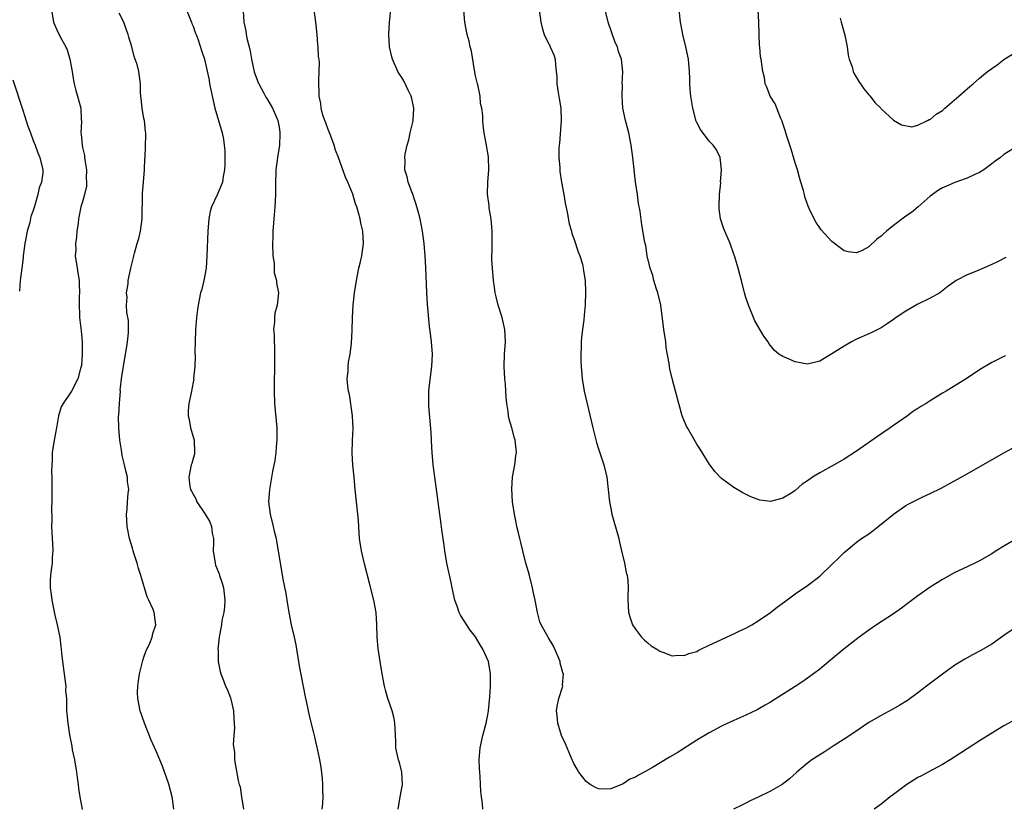
# Model space of a CAD drawing. Units: inches. Extents: x 2568000 to 2571000, y 1551000 to 1554000.
# Drawn here: x 2568957 to 2569117, y 1552833 to 1552961 of the extents above; entities that cross this region are included whole.
import ezdxf

# ---------------------------------------------------------------- set-up
doc = ezdxf.new("R2010")
doc.units = ezdxf.units.IN
doc.header["$MEASUREMENT"] = 0
doc.layers.add('LD25681551_10ft', color=62, linetype='Continuous')

msp = doc.modelspace()

# ---------------------------------------------------------------- linework, layer by layer
at = {"layer": 'LD25681551_10ft'}
for points, elevation in [([(2568983.65, 1552963.65), (2568984.61, 1552961.39), (2568984.75, 1552961), (2568984.8, 1552960.8), (2568985, 1552960.37), (2568985.34, 1552959.34), (2568985.5, 1552959), (2568985.85, 1552958.15), (2568986.39, 1552956.39), (2568986.86, 1552955), (2568987, 1552954.5), (2568987.6, 1552951.6), (2568987.7, 1552951), (2568988.25, 1552948.25), (2568988.56, 1552947), (2568989.75, 1552943), (2568989.96, 1552941.96), (2568990.08, 1552941), (2568990.15, 1552940.15), (2568990.17, 1552939), (2568990.16, 1552937.84), (2568990.13, 1552937), (2568989.89, 1552935.89), (2568989.78, 1552935), (2568989, 1552933.06), (2568988.01, 1552931), (2568987.8, 1552930.2), (2568987.56, 1552929), (2568987.41, 1552927), (2568987.26, 1552923), (2568987.13, 1552921), (2568986.78, 1552919), (2568986.44, 1552917.56), (2568986.24, 1552917), (2568985.81, 1552915), (2568985.7, 1552914.3), (2568985.56, 1552913), (2568985.4, 1552911), (2568985.33, 1552909), (2568985.3, 1552907.3), (2568985.34, 1552906.66), (2568985.27, 1552905), (2568985.1, 1552903.1), (2568985.11, 1552903), (2568985, 1552902.44), (2568984.7, 1552900.7), (2568984.33, 1552899), (2568984.21, 1552897.79), (2568984.19, 1552897), (2568984.37, 1552896.37), (2568984.6, 1552895), (2568985.18, 1552893), (2568985.26, 1552891), (2568985.23, 1552890.77), (2568985, 1552890.03), (2568984.79, 1552889.21), (2568984.71, 1552889), (2568984.29, 1552887), (2568984.5, 1552885.5), (2568984.6, 1552885), (2568984.75, 1552884.75), (2568985, 1552884.21), (2568985.46, 1552883.46), (2568985.62, 1552883), (2568986.99, 1552880.99), (2568987.75, 1552879.75), (2568987.99, 1552879), (2568988.12, 1552877.88), (2568988.31, 1552877), (2568988.32, 1552876.32), (2568988.29, 1552875), (2568988.58, 1552873), (2568988.68, 1552872.68), (2568989.26, 1552871.26), (2568989.33, 1552871), (2568989.75, 1552869.75), (2568989.95, 1552869), (2568990.04, 1552868.04), (2568990.16, 1552867), (2568990.1, 1552865.9), (2568989.99, 1552865), (2568989.71, 1552863.71), (2568989.63, 1552863), (2568989.29, 1552861.29), (2568989.27, 1552861), (2568989.05, 1552859.05), (2568989.07, 1552858.93), (2568989.09, 1552857), (2568989.39, 1552855.39), (2568989.51, 1552855), (2568989.95, 1552853.95), (2568990.29, 1552853), (2568990.54, 1552852.54), (2568991.1, 1552851.1), (2568991.13, 1552850.87), (2568991.57, 1552849), (2568991.63, 1552847.63), (2568991.76, 1552846.24), (2568991.63, 1552845), (2568991.51, 1552843.51), (2568991.74, 1552842.26), (2568991.77, 1552841), (2568992.32, 1552837.68), (2568992.51, 1552837), (2568992.65, 1552836.65), (2568992.9, 1552835), (2568993.24, 1552833)], 7760), ([(2568961.94, 1552963), (2568962.29, 1552961), (2568963, 1552959.4), (2568963.19, 1552959), (2568963.39, 1552958.61), (2568964.28, 1552957), (2568964.49, 1552956.49), (2568964.96, 1552955), (2568965.31, 1552953), (2568965.54, 1552951.54), (2568965.65, 1552951), (2568965.9, 1552949.9), (2568966.18, 1552949), (2568966.71, 1552947), (2568966.79, 1552945.21), (2568966.85, 1552944.85), (2568966.76, 1552943), (2568966.81, 1552942.81), (2568966.93, 1552941), (2568967, 1552940.64), (2568967.32, 1552939.32), (2568967.34, 1552939), (2568967.38, 1552938.62), (2568967.65, 1552937), (2568967.63, 1552935.63), (2568967.68, 1552935), (2568967.64, 1552934.36), (2568967.32, 1552933), (2568967, 1552931.79), (2568966.74, 1552931), (2568966.46, 1552929.54), (2568966.33, 1552929), (2568966.28, 1552928.28), (2568966.09, 1552927), (2568966.05, 1552926.05), (2568965.85, 1552925), (2568965.9, 1552923.9), (2568965.84, 1552923), (2568966.14, 1552921), (2568966.23, 1552920.23), (2568966.47, 1552919), (2568966.45, 1552918.45), (2568966.54, 1552917), (2568966.47, 1552916.47), (2568966.45, 1552915), (2568966.54, 1552913.46), (2568966.53, 1552913), (2568966.81, 1552910.81), (2568966.95, 1552909), (2568966.96, 1552907), (2568966.82, 1552905.18), (2568966.79, 1552905), (2568966.68, 1552904.68), (2568966.23, 1552903), (2568965.2, 1552901), (2568965, 1552900.67), (2568963.85, 1552899), (2568963.55, 1552898.45), (2568963.09, 1552897), (2568962.77, 1552895), (2568962.42, 1552893), (2568962.09, 1552891), (2568962.06, 1552889.94), (2568961.94, 1552887.94), (2568962.01, 1552887), (2568962.04, 1552885.96), (2568962, 1552885), (2568962.04, 1552884.04), (2568962, 1552883), (2568961.94, 1552882.06), (2568962, 1552880), (2568961.98, 1552879), (2568962.01, 1552877.99), (2568962.15, 1552876.15), (2568962.17, 1552875), (2568962.08, 1552873.92), (2568962.05, 1552873), (2568961.93, 1552871.93), (2568961.79, 1552871), (2568961.75, 1552870.25), (2568961.75, 1552869), (2568961.92, 1552867.92), (2568962.03, 1552867), (2568962.53, 1552864.53), (2568962.9, 1552863), (2568963.3, 1552861), (2568963.47, 1552859.47), (2568963.55, 1552859), (2568963.61, 1552858.39), (2568963.74, 1552857), (2568964.21, 1552853.79), (2568964.29, 1552853), (2568964.26, 1552852.26), (2568964.38, 1552851), (2568964.43, 1552849.57), (2568964.41, 1552849), (2568964.48, 1552848.48), (2568964.61, 1552847), (2568964.89, 1552845.11), (2568965.26, 1552843.26), (2568965.35, 1552842.65), (2568965.7, 1552841), (2568966.05, 1552839), (2568966.14, 1552838.14), (2568966.32, 1552837), (2568966.37, 1552836.37), (2568966.57, 1552835), (2568966.93, 1552832.93)], 7780), ([(2568981.86, 1552833), (2568981.73, 1552834.27), (2568981.6, 1552835), (2568981.06, 1552837.06), (2568980.01, 1552840.01), (2568979, 1552842.43), (2568978.2, 1552844.2), (2568977.08, 1552847), (2568976.41, 1552849), (2568976.02, 1552851), (2568975.98, 1552851.98), (2568975.99, 1552853), (2568976.15, 1552853.85), (2568976.28, 1552855), (2568976.82, 1552857.18), (2568977, 1552857.73), (2568977.33, 1552858.67), (2568977.98, 1552859.98), (2568978.36, 1552861), (2568978.43, 1552861.57), (2568978.97, 1552863), (2568978.68, 1552865), (2568978.5, 1552865.5), (2568977.83, 1552867), (2568977.52, 1552867.52), (2568976.49, 1552871), (2568976.12, 1552872.12), (2568975.89, 1552873), (2568975.38, 1552874.62), (2568975.26, 1552875), (2568975.22, 1552875.22), (2568975, 1552875.97), (2568974.67, 1552877), (2568974.28, 1552879), (2568974.17, 1552881), (2568974.27, 1552881.73), (2568974.35, 1552883), (2568974.42, 1552884.42), (2568974.53, 1552885), (2568974.31, 1552886.31), (2568974.33, 1552887), (2568974.05, 1552888.05), (2568973.87, 1552889), (2568973.48, 1552890.52), (2568973.4, 1552891), (2568973.38, 1552891.38), (2568973.06, 1552893), (2568972.9, 1552895), (2568972.88, 1552896.88), (2568972.89, 1552897), (2568972.92, 1552897.08), (2568973.01, 1552899.01), (2568973.17, 1552901), (2568973.16, 1552901.16), (2568973.42, 1552903.42), (2568974.24, 1552908.24), (2568974.34, 1552909), (2568974.5, 1552910.5), (2568974.48, 1552912.48), (2568974.2, 1552913.8), (2568974.16, 1552915), (2568974.27, 1552916.27), (2568974.16, 1552917), (2568974.45, 1552918.45), (2568974.45, 1552919), (2568974.88, 1552921), (2568975.29, 1552922.71), (2568975.34, 1552923), (2568975.46, 1552923.46), (2568975.91, 1552925), (2568976.17, 1552925.83), (2568976.46, 1552927), (2568976.74, 1552929), (2568976.78, 1552933.22), (2568976.92, 1552935), (2568977.1, 1552937), (2568977.18, 1552938.82), (2568977.2, 1552939), (2568977.32, 1552942.68), (2568977.29, 1552943), (2568977.24, 1552943.24), (2568977.08, 1552945), (2568977, 1552945.36), (2568976.73, 1552947), (2568976.58, 1552948.58), (2568976.5, 1552949), (2568976.44, 1552949.56), (2568976.43, 1552951), (2568976.16, 1552953), (2568975.89, 1552954.11), (2568975.59, 1552955), (2568975.41, 1552955.41), (2568975.03, 1552957), (2568974.55, 1552958.55), (2568974.45, 1552959), (2568974.05, 1552960.05), (2568973.72, 1552961), (2568973, 1552962.47)], 7770), ([(2568993.15, 1552962.85), (2568993.25, 1552961), (2568993.62, 1552959.62), (2568993.66, 1552959), (2568993.81, 1552958.19), (2568994.14, 1552957), (2568994.29, 1552956.29), (2568994.52, 1552955), (2568994.96, 1552952.96), (2568995.48, 1552951.48), (2568995.69, 1552951), (2568996.52, 1552949.48), (2568996.84, 1552948.84), (2568997, 1552948.61), (2568997.94, 1552947), (2568998.81, 1552945), (2568999, 1552943.93), (2568999.11, 1552943.11), (2568999.14, 1552943), (2568999.15, 1552942.85), (2568999.06, 1552941), (2568998.73, 1552939), (2568998.48, 1552937), (2568998.42, 1552934.42), (2568998.43, 1552933), (2568998.32, 1552931), (2568998.13, 1552929), (2568997.98, 1552927), (2568997.97, 1552925.97), (2568997.92, 1552925), (2568998.01, 1552923), (2568998.19, 1552921.81), (2568998.22, 1552921), (2568998.22, 1552920.22), (2568998.57, 1552919), (2568998.56, 1552918.56), (2568998.9, 1552917), (2568998.67, 1552915), (2568998.3, 1552913.7), (2568998.25, 1552913), (2568998.24, 1552912.24), (2568998.11, 1552911), (2568998.18, 1552910.18), (2568998.18, 1552909), (2568998.27, 1552908.27), (2568998.28, 1552907), (2568998.25, 1552905.75), (2568998.27, 1552905), (2568998.18, 1552902.18), (2568998.18, 1552901), (2568998.27, 1552899), (2568998.64, 1552895), (2568998.63, 1552894.63), (2568998.66, 1552893), (2568998.6, 1552892.6), (2568998.47, 1552891), (2568998.29, 1552889.71), (2568997.93, 1552887.93), (2568997.42, 1552885), (2568997.3, 1552883), (2568997.57, 1552881), (2568998.06, 1552879), (2568998.23, 1552878.23), (2568998.52, 1552877), (2568998.57, 1552876.57), (2568998.86, 1552875), (2568999.17, 1552873), (2568999.46, 1552871.46), (2568999.6, 1552870.4), (2569000.09, 1552868.09), (2569000.25, 1552867), (2569000.58, 1552865), (2569000.99, 1552863), (2569001.46, 1552861), (2569001.72, 1552859.72), (2569002.3, 1552856.3), (2569003.27, 1552851.27), (2569003.43, 1552850.57), (2569003.74, 1552849), (2569003.97, 1552847.97), (2569004.59, 1552845.41), (2569004.77, 1552844.77), (2569005, 1552843.72), (2569005.14, 1552843.14), (2569005.2, 1552842.8), (2569005.58, 1552841), (2569005.81, 1552839.81), (2569006, 1552838), (2569006.09, 1552837), (2569006.06, 1552836.06), (2569006.1, 1552835), (2569006.09, 1552833.91), (2569005.98, 1552833)], 7750), ([(2569018.38, 1552833), (2569018.72, 1552835), (2569019.09, 1552837), (2569019, 1552839), (2569018.58, 1552840.58), (2569018.45, 1552841), (2569018.27, 1552841.73), (2569018.02, 1552843), (2569018.01, 1552844.01), (2569017.88, 1552846.12), (2569017.87, 1552847), (2569017.73, 1552847.73), (2569017.39, 1552849), (2569016.7, 1552851), (2569016.33, 1552852.33), (2569016.16, 1552853), (2569015.78, 1552855), (2569015.46, 1552857), (2569015.15, 1552859.15), (2569014.98, 1552860.98), (2569014.91, 1552863), (2569014.79, 1552865), (2569014.43, 1552867), (2569013.74, 1552869.74), (2569012.9, 1552872.9), (2569012.41, 1552875), (2569012.12, 1552877), (2569012.04, 1552877.96), (2569011.93, 1552879.93), (2569011.82, 1552881), (2569011.58, 1552883), (2569011.39, 1552885), (2569011.22, 1552887), (2569011.03, 1552889), (2569010.91, 1552890.91), (2569010.96, 1552892.96), (2569011.07, 1552894.93), (2569010.98, 1552897), (2569010.46, 1552900.46), (2569010.32, 1552901), (2569010.18, 1552901.82), (2569010.11, 1552903), (2569010.24, 1552904.24), (2569010.25, 1552905), (2569010.31, 1552905.69), (2569010.57, 1552907), (2569010.79, 1552908.79), (2569010.88, 1552910.88), (2569010.93, 1552913), (2569011.06, 1552915), (2569011.28, 1552917), (2569011.59, 1552919), (2569012, 1552921), (2569012.21, 1552921.79), (2569012.47, 1552923), (2569012.74, 1552925), (2569012.62, 1552927), (2569012.32, 1552928.32), (2569012.2, 1552929), (2569011.64, 1552931), (2569011.47, 1552931.47), (2569011, 1552933.03), (2569010.2, 1552935), (2569009.82, 1552935.82), (2569008.68, 1552939), (2569008.2, 1552940.2), (2569007.99, 1552941), (2569007.35, 1552942.65), (2569007.22, 1552943), (2569007.17, 1552943.17), (2569007, 1552943.53), (2569006.62, 1552944.62), (2569006.44, 1552945), (2569006.13, 1552945.87), (2569005.83, 1552947), (2569005.78, 1552947.78), (2569005.53, 1552949), (2569005.54, 1552949.54), (2569005.49, 1552951), (2569005.49, 1552951.49), (2569005.55, 1552953), (2569005.56, 1552954.44), (2569005.51, 1552955), (2569005.44, 1552955.44), (2569005.35, 1552957), (2569005.31, 1552957.31), (2569005.18, 1552959), (2569004.97, 1552961), (2569004.69, 1552963)], 7740), ([(2569032.17, 1552833), (2569032.14, 1552833.86), (2569031.98, 1552835), (2569031.85, 1552835.85), (2569031.76, 1552838.24), (2569031.67, 1552839), (2569031.63, 1552839.63), (2569031.6, 1552841), (2569031.75, 1552843), (2569032.17, 1552845), (2569032.72, 1552847), (2569033, 1552848.34), (2569033.11, 1552849), (2569033.29, 1552851.29), (2569033.4, 1552853), (2569033.42, 1552855), (2569033.07, 1552857), (2569032.17, 1552859), (2569031.75, 1552859.75), (2569031, 1552861.01), (2569030.13, 1552862.13), (2569028.55, 1552864.55), (2569028.34, 1552865), (2569027.98, 1552866.02), (2569027.6, 1552867), (2569027.16, 1552869), (2569027, 1552869.86), (2569026.32, 1552873), (2569025.98, 1552875), (2569025.86, 1552875.86), (2569025.52, 1552878.48), (2569025.37, 1552879.37), (2569024.56, 1552885.44), (2569024.11, 1552889), (2569023.91, 1552891), (2569023.85, 1552891.85), (2569023.74, 1552894.26), (2569023.39, 1552898.61), (2569023.37, 1552899), (2569023.39, 1552899.39), (2569023.39, 1552901), (2569023.54, 1552902.46), (2569023.89, 1552905), (2569023.97, 1552907), (2569023.8, 1552909), (2569023.65, 1552910.35), (2569023.49, 1552911.49), (2569023.15, 1552915.15), (2569023.03, 1552917), (2569022.88, 1552921.12), (2569022.78, 1552923), (2569022.61, 1552925), (2569022.34, 1552927), (2569022.13, 1552928.13), (2569021.95, 1552929), (2569021.57, 1552930.43), (2569021.34, 1552931.34), (2569021, 1552932.35), (2569020.85, 1552932.85), (2569020.59, 1552933.41), (2569020.03, 1552935), (2569019.87, 1552935.87), (2569019.48, 1552937), (2569019.51, 1552938.49), (2569019.49, 1552939), (2569019.54, 1552939.54), (2569019.86, 1552941), (2569020.15, 1552941.85), (2569020.36, 1552943), (2569020.76, 1552944.76), (2569020.83, 1552945), (2569020.96, 1552947), (2569020.62, 1552948.62), (2569020.53, 1552949), (2569020.04, 1552949.96), (2569019.38, 1552951.38), (2569019, 1552951.99), (2569018.58, 1552952.58), (2569018.33, 1552953), (2569017.45, 1552955), (2569017.36, 1552955.36), (2569017, 1552957), (2569016.87, 1552959), (2569016.98, 1552961.02), (2569017.18, 1552963)], 7730), ([(2569121.55, 1552878.45), (2569117, 1552875.79), (2569115.71, 1552875), (2569115, 1552874.55), (2569113, 1552873.39), (2569112.26, 1552873), (2569111, 1552872.43), (2569109, 1552871.49), (2569107, 1552870.36), (2569105, 1552869.09), (2569103, 1552867.72), (2569101.45, 1552866.55), (2569100.3, 1552865.7), (2569099, 1552864.78), (2569096.25, 1552863), (2569095, 1552862.14), (2569093.42, 1552861), (2569091, 1552859.07), (2569088.78, 1552857.22), (2569087, 1552855.79), (2569085.97, 1552855), (2569085, 1552854.28), (2569084.25, 1552853.75), (2569083, 1552852.93), (2569079, 1552850.42), (2569078.11, 1552849.89), (2569076.82, 1552849.18), (2569075, 1552848.31), (2569073, 1552847.43), (2569071.33, 1552846.67), (2569071, 1552846.52), (2569069, 1552845.44), (2569067, 1552844.2), (2569063.82, 1552842.18), (2569062.55, 1552841.45), (2569059.77, 1552839.77), (2569058.44, 1552839), (2569057.49, 1552838.51), (2569057, 1552838.2), (2569056.12, 1552837.88), (2569055, 1552837.12), (2569053, 1552836.33), (2569052.23, 1552836.23), (2569051, 1552836.28), (2569050.5, 1552836.5), (2569049.63, 1552837), (2569049, 1552837.49), (2569047.77, 1552839), (2569047.53, 1552839.53), (2569047, 1552840.4), (2569046.82, 1552840.82), (2569046.72, 1552841), (2569045.88, 1552843), (2569045.6, 1552843.6), (2569045, 1552844.98), (2569044.37, 1552847), (2569044.26, 1552848.26), (2569044.15, 1552849), (2569044.28, 1552849.72), (2569044.55, 1552851), (2569045.18, 1552853), (2569045.16, 1552853.16), (2569045.29, 1552855), (2569045.18, 1552855.18), (2569045, 1552855.97), (2569044.77, 1552856.77), (2569044.76, 1552857), (2569044.6, 1552857.4), (2569043.9, 1552859), (2569043.6, 1552859.6), (2569042.87, 1552860.87), (2569042.78, 1552861), (2569041.67, 1552863), (2569041.47, 1552863.47), (2569041.06, 1552865), (2569040.69, 1552867), (2569040.38, 1552868.38), (2569040.27, 1552869), (2569039.74, 1552871), (2569039.6, 1552871.6), (2569039.19, 1552873), (2569038.67, 1552875), (2569038.35, 1552876.35), (2569038.18, 1552877), (2569037.97, 1552877.97), (2569037.71, 1552879), (2569037.61, 1552879.61), (2569037.31, 1552881), (2569037, 1552883), (2569036.87, 1552885.13), (2569037, 1552887), (2569037.37, 1552889), (2569037.55, 1552890.45), (2569037.64, 1552891), (2569037.57, 1552891.57), (2569037.45, 1552893), (2569037.34, 1552893.34), (2569036.9, 1552895), (2569036.46, 1552896.46), (2569036.36, 1552897), (2569036.29, 1552897.71), (2569036.08, 1552899), (2569035.97, 1552899.97), (2569035.93, 1552901), (2569035.85, 1552902.15), (2569035.76, 1552903), (2569035.65, 1552905), (2569035.71, 1552907), (2569035.84, 1552909), (2569035.75, 1552911), (2569035.31, 1552913), (2569034.69, 1552915), (2569034.34, 1552916.34), (2569034.2, 1552917), (2569034.08, 1552917.92), (2569033.91, 1552919), (2569033.73, 1552921), (2569033.66, 1552922.34), (2569033.65, 1552923), (2569033.69, 1552923.69), (2569033.7, 1552927), (2569033.51, 1552929), (2569033.22, 1552930.78), (2569033.19, 1552931.19), (2569032.95, 1552933.05), (2569032.98, 1552935), (2569033.13, 1552937), (2569033.1, 1552939.1), (2569032.73, 1552941.27), (2569032.4, 1552943), (2569032.24, 1552944.24), (2569032.18, 1552945), (2569032.18, 1552945.82), (2569032.02, 1552947), (2569031.8, 1552947.8), (2569031.72, 1552949), (2569031.39, 1552950.61), (2569031.29, 1552951), (2569031, 1552952.3), (2569030.82, 1552953.18), (2569030.31, 1552956.31), (2569030.1, 1552957), (2569029.93, 1552957.93), (2569029.61, 1552959), (2569029.23, 1552961), (2569029.07, 1552962.93)], 7720), ([(2569041.34, 1552963), (2569041.62, 1552961), (2569041.89, 1552959.89), (2569042.17, 1552959), (2569043.15, 1552957), (2569043.7, 1552955.7), (2569043.93, 1552955), (2569044, 1552954), (2569044.13, 1552953), (2569044.19, 1552952.19), (2569044.22, 1552951), (2569044.42, 1552949.58), (2569044.62, 1552948.62), (2569044.84, 1552947), (2569044.91, 1552945), (2569044.67, 1552941.33), (2569044.6, 1552941), (2569044.56, 1552940.56), (2569044.55, 1552939), (2569044.7, 1552937.3), (2569044.7, 1552937), (2569044.73, 1552936.73), (2569045, 1552935), (2569045.36, 1552933), (2569045.58, 1552931.58), (2569045.89, 1552930.11), (2569046.21, 1552928.21), (2569046.58, 1552927), (2569046.66, 1552926.66), (2569047, 1552925.81), (2569047.68, 1552923.68), (2569047.97, 1552923), (2569048.37, 1552921.63), (2569048.52, 1552921), (2569048.56, 1552920.56), (2569048.81, 1552919), (2569048.9, 1552917.1), (2569048.84, 1552915), (2569048.64, 1552913.36), (2569048.59, 1552912.59), (2569048.37, 1552911), (2569048.23, 1552909.77), (2569048.18, 1552909), (2569048.18, 1552908.17), (2569048.11, 1552907), (2569048.12, 1552905.88), (2569048.16, 1552905), (2569048.33, 1552903), (2569048.67, 1552901), (2569050.07, 1552895), (2569050.66, 1552892.66), (2569051, 1552891.61), (2569051.34, 1552890.66), (2569051.89, 1552889), (2569052.34, 1552887), (2569052.81, 1552883), (2569053, 1552881.89), (2569053.17, 1552881), (2569054.3, 1552877), (2569054.41, 1552876.41), (2569054.76, 1552875), (2569055.22, 1552873), (2569055.49, 1552871.49), (2569055.64, 1552871), (2569055.76, 1552870.24), (2569055.83, 1552869), (2569055.75, 1552867.75), (2569055.77, 1552867), (2569055.85, 1552866.15), (2569055.87, 1552865), (2569056.13, 1552864.13), (2569056.55, 1552863), (2569057, 1552862.29), (2569058, 1552861), (2569058.49, 1552860.49), (2569059, 1552860.05), (2569059.59, 1552859.59), (2569060.47, 1552859), (2569061, 1552858.68), (2569061.47, 1552858.53), (2569063, 1552857.93), (2569063.96, 1552858.04), (2569065, 1552857.99), (2569065.68, 1552858.32), (2569067, 1552858.67), (2569067.2, 1552858.8), (2569067.67, 1552859), (2569069, 1552859.67), (2569070.19, 1552860.19), (2569071, 1552860.61), (2569071.85, 1552861), (2569072.62, 1552861.38), (2569073, 1552861.5), (2569073.98, 1552862.02), (2569075, 1552862.45), (2569075.98, 1552863), (2569077, 1552863.61), (2569078.98, 1552865), (2569080.11, 1552865.89), (2569081.25, 1552866.75), (2569083, 1552868.02), (2569085, 1552869.39), (2569087, 1552870.9), (2569089, 1552872.8), (2569090.1, 1552873.9), (2569091, 1552874.75), (2569093, 1552876.42), (2569093.82, 1552877), (2569095, 1552877.8), (2569095.68, 1552878.32), (2569096.53, 1552879), (2569097, 1552879.34), (2569099, 1552881.01), (2569101, 1552882.37), (2569101.4, 1552882.6), (2569102.14, 1552883), (2569103.79, 1552883.79), (2569105, 1552884.34), (2569106.77, 1552885.23), (2569111, 1552887.57), (2569117, 1552890.97), (2569119, 1552892.06)], 7710), ([(2569117.27, 1552906.73), (2569117, 1552906.61), (2569115, 1552905.66), (2569113, 1552904.45), (2569110.84, 1552903), (2569108.44, 1552901.56), (2569107.58, 1552901), (2569107, 1552900.66), (2569105, 1552899.44), (2569104.31, 1552899), (2569103.49, 1552898.51), (2569103, 1552898.17), (2569102.27, 1552897.73), (2569101.28, 1552897), (2569099, 1552895.39), (2569098.47, 1552895), (2569096.39, 1552893.61), (2569093, 1552891.25), (2569091, 1552889.95), (2569089.35, 1552889), (2569087, 1552887.73), (2569085.85, 1552887), (2569085, 1552886.4), (2569084.16, 1552885.84), (2569083, 1552884.81), (2569082.44, 1552884.44), (2569081, 1552883.57), (2569079, 1552883.05), (2569077.25, 1552883.25), (2569075.78, 1552883.78), (2569074.47, 1552884.47), (2569073, 1552885.3), (2569071, 1552886.8), (2569069.95, 1552887.95), (2569069, 1552889.17), (2569067.54, 1552891.54), (2569067, 1552892.38), (2569065.49, 1552895), (2569065.32, 1552895.32), (2569065, 1552896.05), (2569064.64, 1552897), (2569064.06, 1552899), (2569063.55, 1552901), (2569063, 1552903.03), (2569062.61, 1552904.61), (2569062.56, 1552905), (2569062.52, 1552905.48), (2569062.03, 1552908.03), (2569061.94, 1552909), (2569061.62, 1552911), (2569061.13, 1552915), (2569060.64, 1552917), (2569060.43, 1552917.57), (2569059.99, 1552919), (2569059.82, 1552919.82), (2569059.39, 1552921), (2569058.93, 1552923), (2569058.69, 1552924.69), (2569058.6, 1552925), (2569058.5, 1552925.5), (2569058.06, 1552928.06), (2569057.77, 1552930.23), (2569057.53, 1552931.53), (2569057.32, 1552933), (2569057.03, 1552935.03), (2569056.57, 1552939), (2569056.31, 1552941), (2569055.92, 1552943), (2569055.39, 1552945), (2569054.98, 1552947), (2569054.83, 1552949), (2569054.88, 1552950.88), (2569054.86, 1552951), (2569054.95, 1552952.95), (2569054.73, 1552955), (2569054.25, 1552956.25), (2569054.08, 1552957), (2569053.73, 1552957.73), (2569052.59, 1552961), (2569052.07, 1552963)], 7700), ([(2569117.28, 1552922.72), (2569115.96, 1552922.04), (2569115, 1552921.57), (2569112.51, 1552920.51), (2569111, 1552919.9), (2569109.24, 1552919), (2569109, 1552918.85), (2569107.93, 1552918.07), (2569106.82, 1552917.18), (2569106.56, 1552917), (2569105, 1552916.13), (2569103, 1552915.14), (2569101, 1552914.03), (2569099.46, 1552913), (2569099, 1552912.65), (2569097.96, 1552911.96), (2569097, 1552911.29), (2569095.49, 1552910.51), (2569095, 1552910.32), (2569093, 1552909.43), (2569092.16, 1552909), (2569091, 1552908.32), (2569089, 1552907.06), (2569087, 1552905.87), (2569085, 1552905.4), (2569083, 1552905.74), (2569081.64, 1552906.36), (2569081, 1552906.61), (2569080.37, 1552907), (2569079.62, 1552907.62), (2569079, 1552908.43), (2569078.74, 1552908.74), (2569078.59, 1552909), (2569077.93, 1552909.93), (2569076.45, 1552912.45), (2569076.21, 1552913), (2569075.39, 1552915), (2569075, 1552916.2), (2569074.78, 1552917), (2569074.28, 1552919), (2569073.99, 1552919.99), (2569073.75, 1552921), (2569073.17, 1552922.83), (2569073, 1552923.28), (2569072.41, 1552925), (2569071.4, 1552927.4), (2569071, 1552928.56), (2569070.87, 1552929), (2569070.66, 1552930.66), (2569070.64, 1552931), (2569070.71, 1552933), (2569070.89, 1552934.89), (2569070.88, 1552935), (2569071.04, 1552937), (2569070.81, 1552939), (2569070.22, 1552940.22), (2569069.64, 1552941), (2569069, 1552941.66), (2569067.58, 1552943.58), (2569067, 1552944.68), (2569066.9, 1552944.9), (2569066.34, 1552947), (2569066.02, 1552949), (2569065.93, 1552950.07), (2569065.88, 1552951), (2569065.86, 1552951.86), (2569065.81, 1552953), (2569065.63, 1552955), (2569065.22, 1552957), (2569064.72, 1552959), (2569064.45, 1552960.45), (2569064.32, 1552961), (2569064.11, 1552963)], 7690), ([(2569118.37, 1552940.37), (2569117, 1552939.5), (2569116.42, 1552939), (2569115.57, 1552938.43), (2569115, 1552937.97), (2569113.72, 1552937), (2569113, 1552936.58), (2569112.26, 1552936.26), (2569111, 1552935.66), (2569109, 1552934.94), (2569107.65, 1552934.35), (2569107, 1552934.05), (2569106.34, 1552933.66), (2569105.38, 1552933), (2569105, 1552932.69), (2569103.02, 1552930.98), (2569101.93, 1552930.07), (2569101, 1552929.44), (2569099, 1552927.92), (2569097.88, 1552927), (2569097.41, 1552926.59), (2569097, 1552926.19), (2569096.3, 1552925.7), (2569095, 1552924.47), (2569093.89, 1552923.89), (2569093, 1552923.49), (2569091.66, 1552923.66), (2569091, 1552923.84), (2569090.31, 1552924.31), (2569089, 1552925.36), (2569087.24, 1552927.24), (2569087, 1552927.55), (2569086.41, 1552928.41), (2569086.09, 1552929), (2569085.3, 1552930.7), (2569085.1, 1552931.1), (2569084.58, 1552932.58), (2569084.51, 1552933), (2569084.36, 1552933.64), (2569083.95, 1552935), (2569083.72, 1552935.72), (2569083.37, 1552937), (2569083, 1552938.11), (2569082.37, 1552940.37), (2569081.69, 1552942.31), (2569081.49, 1552943), (2569081.4, 1552943.4), (2569081, 1552944.54), (2569080.89, 1552944.89), (2569080.68, 1552945.32), (2569080.03, 1552947), (2569079.73, 1552947.73), (2569078.95, 1552949), (2569078.42, 1552950.42), (2569078.14, 1552951), (2569078, 1552952), (2569077.73, 1552953), (2569077.47, 1552955), (2569077.38, 1552955.38), (2569077.25, 1552957), (2569077.22, 1552957.22), (2569077.11, 1552961), (2569077, 1552963)], 7680), ([(2569090.35, 1552961.65), (2569090.48, 1552961), (2569091.08, 1552958.92), (2569091.47, 1552957), (2569091.64, 1552955.64), (2569091.8, 1552955), (2569092.26, 1552953.74), (2569092.44, 1552953), (2569092.61, 1552952.61), (2569093, 1552952.02), (2569093.37, 1552951.37), (2569093.65, 1552951), (2569094.17, 1552950.17), (2569095, 1552949.21), (2569095.2, 1552949), (2569095.96, 1552947.96), (2569096.93, 1552947), (2569097, 1552946.91), (2569099, 1552945.09), (2569100.29, 1552944.29), (2569102.01, 1552944.01), (2569103, 1552944.27), (2569104.57, 1552945), (2569104.84, 1552945.16), (2569105, 1552945.16), (2569105.95, 1552946.05), (2569107, 1552946.66), (2569107.36, 1552947), (2569109.67, 1552949), (2569111, 1552950.18), (2569111.46, 1552950.54), (2569111.96, 1552951), (2569113, 1552951.9), (2569114.34, 1552953), (2569115, 1552953.5), (2569115.9, 1552954.1), (2569117, 1552954.93), (2569119, 1552956.19)], 7670), ([(2568955.66, 1552951.66), (2568957.32, 1552946.68), (2568958.12, 1552944.12), (2568958.52, 1552943), (2568959, 1552941.77), (2568959.28, 1552941), (2568959.76, 1552939.76), (2568960.07, 1552939), (2568960.55, 1552937), (2568960.53, 1552936.53), (2568960.31, 1552935), (2568959.93, 1552934.07), (2568959.73, 1552933), (2568959.26, 1552931.26), (2568959.13, 1552930.87), (2568959, 1552930.39), (2568958.62, 1552929.38), (2568958.42, 1552928.42), (2568958.01, 1552927), (2568957.8, 1552925.8), (2568957.63, 1552925), (2568957.4, 1552923.4), (2568957.36, 1552923), (2568957.34, 1552922.66), (2568957.11, 1552921), (2568956.87, 1552919), (2568956.76, 1552917.24)], 7790), ([(2569119, 1552862.58), (2569117, 1552861.27), (2569115, 1552859.86), (2569113.21, 1552858.79), (2569111.9, 1552858.1), (2569110.6, 1552857.4), (2569109, 1552856.41), (2569107, 1552854.97), (2569104.4, 1552853), (2569103, 1552851.91), (2569101.3, 1552850.7), (2569100.06, 1552849.94), (2569098.78, 1552849.22), (2569097, 1552848.25), (2569095, 1552847.08), (2569092.58, 1552845.42), (2569091, 1552844.37), (2569089.33, 1552843.33), (2569087.72, 1552842.28), (2569087, 1552841.86), (2569085.72, 1552841), (2569085, 1552840.46), (2569083.27, 1552839), (2569082.07, 1552837.93), (2569080.91, 1552837), (2569079, 1552835.93), (2569077, 1552834.93), (2569075.67, 1552834.33), (2569075, 1552833.95), (2569074.34, 1552833.66), (2569072.99, 1552833.01)], 7730), ([(2569119, 1552847.62), (2569117, 1552846.55), (2569116.02, 1552845.98), (2569114.45, 1552845), (2569113, 1552844.13), (2569111, 1552842.83), (2569109.91, 1552842.09), (2569108.25, 1552841), (2569107, 1552840.28), (2569104.68, 1552839), (2569103.56, 1552838.44), (2569103, 1552838.13), (2569101.17, 1552837), (2569099, 1552835.37), (2569098.48, 1552835), (2569097, 1552833.82), (2569095.85, 1552833)], 7740)]:
    msp.add_lwpolyline(points, dxfattribs=dict(at, elevation=elevation))

doc.saveas('drawing.dxf')
